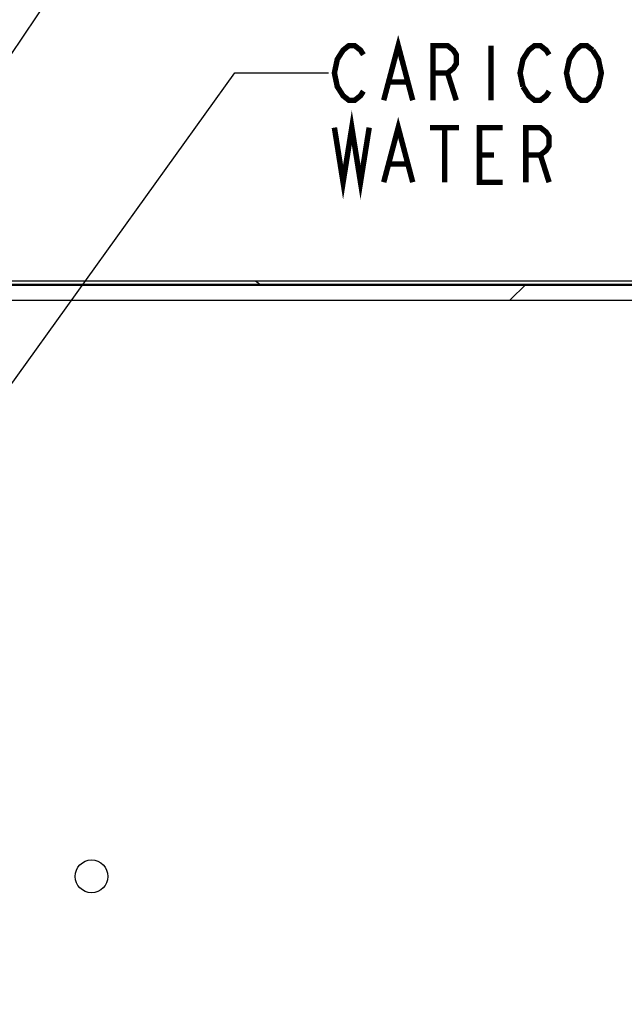
# Model space of a CAD drawing. Units: millimetres. Extents: x 0 to 420, y 0 to 297.
# Drawn here: x 85 to 124, y 199 to 262 of the extents above; entities that cross this region are included whole.
import ezdxf

# ---------------------------------------------------------------- set-up
doc = ezdxf.new("R2010")
doc.units = ezdxf.units.MM
doc.header["$LTSCALE"] = 23.1
doc.layers.get('0').update_dxf_attribs({"linetype": 'CONTINUOUS'})
doc.styles.get("Standard").update_dxf_attribs({"font": 'txt', "width": 0.85})
doc.dimstyles.get("Standard").update_dxf_attribs({"dimtxt": 3.5, "dimasz": 3.5, "dimexe": 0.18, "dimexo": 0.0625, "dimgap": 0.09, "dimtad": 1, "dimdsep": 46, "dimtxsty": 'STANDARD', "dimblk": '_FILLED', "dimblk1": '_FILLED', "dimblk2": '_FILLED', "dimcen": 0.09, "dimadec": 0, "dimazin": 0, "dimtol": 1, "dimtp": 0.01, "dimtm": 0.01, "dimtfac": 1, "dimtofl": 0, "dimtmove": 0, "dimatfit": 3, "dimldrblk": '_FILLED', "dimfxl": 1, "dimtolj": 1, "dimarcsym": 0})

# ---------------------------------------------------------------- blocks, each defined once
blk = doc.blocks.new('_FILLED')
at = {"color": 0, "linetype": 'BYBLOCK'}
blk.add_solid([(0, 0), (-1, 0.214), (-1, -0.214)], dxfattribs=at)

msp = doc.modelspace()

# ---------------------------------------------------------------- hatches: boundary and pattern name
at = {"linetype": 'CONTINUOUS'}
h = msp.add_hatch(dxfattribs=at)
h.set_pattern_fill('default__3', color=2, scale=15.199953, angle=325, style=0, pattern_type=0)
h.set_pattern_definition([(325, (0, 0), (8.71834, 12.4511), [])])
edge = h.paths.add_edge_path()
edge.add_line((323.0463, 245.0761), (323.0463, 245.3408))
edge.add_line((65.0463, 245.0761), (323.0463, 245.0761))
edge.add_line((65.0463, 245.0761), (65.0463, 245.3408))
edge.add_line((65.0463, 245.3408), (323.0463, 245.3408))
h = msp.add_hatch(dxfattribs=at)
h.set_pattern_fill('default__29', color=2, scale=30.084835, angle=45, style=0, pattern_type=0)
h.set_pattern_definition([(45, (0, 0), (-21.2732, 21.2732), [])])
edge = h.paths.add_edge_path()
edge.add_line((53.0463, 109.7612), (53.0463, 108.722))
edge.add_line((335.0463, 109.7612), (53.0463, 109.7612))
edge.add_line((335.0463, 109.7612), (335.0463, 108.722))
edge.add_line((335.0463, 108.722), (53.0463, 108.722))
edge = h.paths.add_edge_path()
edge.add_spline(control_points=[(53.2071, 241.71), (53.2913, 241.7078), (53.4609, 241.7035), (53.7112, 241.6994), (53.9812, 241.7069), (54.1581, 241.7381), (54.2463, 241.7618)], knot_values=[0, 0, 0, 0, 0.25, 0.5, 0.75, 1, 1, 1, 1], degree=3, periodic=0)
edge.add_line((54.2463, 113.3612), (54.2463, 241.7618))
edge.add_line((54.2463, 113.3612), (53.2071, 113.3612))
edge.add_line((53.2071, 113.3612), (53.2071, 241.71))
edge = h.paths.add_edge_path()
edge.add_line((333.8463, 113.3612), (334.8856, 113.3612))
edge.add_line((333.8463, 241.7618), (333.8463, 113.3612))
edge.add_spline(control_points=[(333.8463, 241.7618), (333.927, 241.7401), (334.0852, 241.7109), (334.3186, 241.7002), (334.5199, 241.7015), (334.6983, 241.7052), (334.8233, 241.7084), (334.8856, 241.71)], knot_values=[0, 0, 0, 0, 0.2, 0.4, 0.6, 0.8, 1, 1, 1, 1], degree=3, periodic=0)
edge.add_line((334.8856, 241.71), (334.8856, 113.3612))
edge = h.paths.add_edge_path()
edge.add_spline(control_points=[(331.4463, 244.6698), (331.4463, 244.6224), (331.4474, 244.5277), (331.4547, 244.39), (331.4725, 244.2457), (331.4939, 244.1496), (331.5069, 244.1012)], knot_values=[0, 0, 0, 0, 0.25, 0.5, 0.75, 1, 1, 1, 1], degree=3, periodic=0)
edge.add_line((56.5857, 244.1012), (331.5069, 244.1012))
edge.add_spline(control_points=[(56.5857, 244.1012), (56.5987, 244.1496), (56.6201, 244.2457), (56.6379, 244.3893), (56.6452, 244.5268), (56.6463, 244.622), (56.6463, 244.6698)], knot_values=[0, 0, 0, 0, 0.25, 0.5, 0.75, 1, 1, 1, 1], degree=3, periodic=0)
edge.add_spline(control_points=[(56.6463, 244.6698), (56.6463, 244.7472), (56.6436, 244.903), (56.6396, 245.0609), (56.6376, 245.1404)], knot_values=[0, 0, 0, 0, 0.5, 1, 1, 1, 1], degree=3, periodic=0)
edge.add_line((56.6376, 245.1404), (331.4551, 245.1404))
edge.add_spline(control_points=[(331.4551, 245.1404), (331.453, 245.058), (331.4489, 244.8972), (331.4463, 244.7443), (331.4463, 244.6698)], knot_values=[0, 0, 0, 0, 0.5, 1, 1, 1, 1], degree=3, periodic=0)

# ---------------------------------------------------------------- linework, layer by layer
at = {"color": 7, "linetype": 'CONTINUOUS'}
for p, q in [((65.0463, 245.3408), (323.0463, 245.3408)), ((65.0463, 245.3408), (323.0463, 245.3408)), ((56.6376, 245.1404), (331.4551, 245.1404)), ((56.6376, 245.1404), (331.4551, 245.1404)), ((65.0463, 245.0761), (323.0463, 245.0761)), ((65.0463, 245.0761), (323.0463, 245.0761)), ((56.5857, 244.1012), (331.5069, 244.1012)), ((56.5857, 244.1012), (331.5069, 244.1012))]:
    msp.add_line(p, q, dxfattribs=at)
at = {"color": 2, "linetype": 'CONTINUOUS', "const_width": 0.35}
for points in [[(107.0692, 257.4983), (106.8833, 257.2066), (106.5114, 256.9149), (106.1396, 256.9149), (105.7677, 257.2066), (105.5817, 257.4983), (105.3958, 257.7899), (105.2099, 258.6649), (105.3958, 259.5399), (105.5817, 259.8316), (105.7677, 260.1233), (106.1396, 260.4149), (106.5114, 260.4149), (106.8833, 260.1233), (107.0692, 259.8316)], [(108.3708, 256.9149), (109.3005, 260.4149), (110.2302, 256.9149)], [(111.5317, 256.9149), (111.5317, 260.4149), (112.4614, 260.4149), (112.8333, 260.1233), (113.0192, 259.8316), (113.0192, 259.2483), (112.8333, 258.9566), (112.4614, 258.6649), (111.5317, 258.6649)], [(115.2505, 260.4149), (115.2505, 256.9149)], [(117.2958, 257.7899), (117.1099, 258.6649), (117.2958, 259.5399), (117.4817, 259.8316), (117.6677, 260.1233), (118.0396, 260.4149), (118.4114, 260.4149), (118.7833, 260.1233), (118.9692, 259.8316)], [(121.9442, 257.4983), (121.7583, 257.2066), (121.3864, 256.9149), (121.0146, 256.9149), (120.6427, 257.2066), (120.4567, 257.4983), (120.2708, 257.7899), (120.0849, 258.6649), (120.2708, 259.5399), (120.4567, 259.8316), (120.6427, 260.1233), (121.0146, 260.4149), (121.3864, 260.4149), (121.7583, 260.1233)], [(121.7583, 260.1233), (122.1302, 259.5399), (122.3161, 258.6649), (122.1302, 257.7899), (121.9442, 257.4983)], [(112.4614, 258.6649), (113.0192, 256.9149)], [(108.7427, 258.0816), (109.8583, 258.0816)], [(118.9692, 257.4983), (118.7833, 257.2066), (118.4114, 256.9149), (118.0396, 256.9149), (117.6677, 257.2066), (117.2958, 257.7899)], [(105.2099, 255.1649), (105.7677, 251.6649), (106.3255, 255.1649), (106.8833, 251.6649), (107.4411, 255.1649)], [(108.3708, 251.6649), (109.3005, 255.1649), (110.2302, 251.6649)], [(111.3458, 255.1649), (113.2052, 255.1649)], [(112.2755, 255.1649), (112.2755, 251.6649)], [(115.9942, 251.6649), (114.5067, 251.6649), (114.5067, 255.1649), (115.9942, 255.1649)], [(117.4817, 251.6649), (117.4817, 255.1649), (118.4114, 255.1649), (118.7833, 254.8733), (118.9692, 254.5816), (118.9692, 253.9983), (118.7833, 253.7066), (118.4114, 253.4149), (117.4817, 253.4149)], [(114.5067, 253.4149), (115.4364, 253.4149)], [(118.4114, 253.4149), (118.9692, 251.6649)], [(108.7427, 252.8316), (109.8583, 252.8316)]]:
    msp.add_lwpolyline(points, dxfattribs=at)
at = {"color": 7, "linetype": 'CONTINUOUS'}
msp.add_circle((89.6463, 207.2012), 1.05, dxfattribs=at)

# ---------------------------------------------------------------- leaders
at = {"color": 2, "linetype": 'CONTINUOUS'}
for points in [[(70.8972, 239.6615), (97.3253, 278.9084), (103.3253, 278.9084)], [(70.5823, 219.3995), (98.838, 258.6649), (104.838, 258.6649)]]:
    msp.add_leader(points, dimstyle='STANDARD', override={"dimtad": 0}, dxfattribs=at)

doc.saveas('drawing.dxf')
